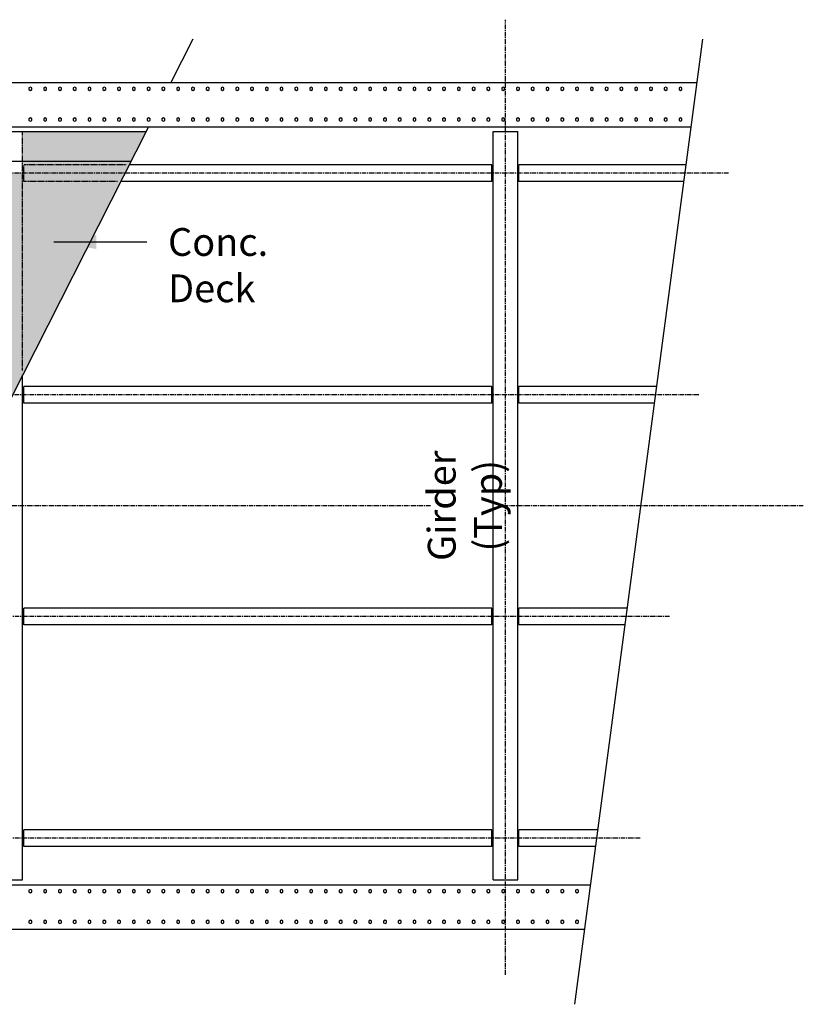
# Model space of a CAD drawing. Units: inches. Extents: x -1622 to 8543, y 1867 to 8705.
# Drawn here: x 1667 to 1985, y 2373 to 2772 of the extents above; entities that cross this region are included whole.
import ezdxf

# ---------------------------------------------------------------- set-up
doc = ezdxf.new("R2010")
doc.units = ezdxf.units.IN
doc.header["$LTSCALE"] = 1.5
doc.header["$MEASUREMENT"] = 0
doc.linetypes.add('CENTER', pattern=[2, 1.25, -0.25, 0.25, -0.25])
doc.linetypes.add('HIDDEN', pattern=[0.375, 0.25, -0.125])
for name, color, linetype in [('dims', 1, 'Continuous'), ('Drawing', 4, 'Continuous'), ('Text', 2, 'Continuous')]:
    doc.layers.add(name, color=color, linetype=linetype)
doc.styles.get("Standard").update_dxf_attribs({"font": 'romans.shx', "width": 0.8})
doc.dimstyles.get("Standard").update_dxf_attribs({"dimtxt": 0.18, "dimasz": 0.18, "dimexe": 0.18, "dimexo": 0.0625, "dimgap": 0.09, "dimtad": 1, "dimdec": 3, "dimzin": 3, "dimdsep": 46, "dimlunit": 4, "dimtxsty": 'Standard', "dimcen": 0.09, "dimadec": 0, "dimazin": 0, "dimtfac": 1, "dimtdec": 3, "dimtofl": 0, "dimtmove": 0, "dimatfit": 3, "dimfxl": 0, "dimtolj": 1, "dimtzin": 0, "dimarcsym": 0})

msp = doc.modelspace()

# ---------------------------------------------------------------- hatches: boundary and pattern name
at = {"layer": 'Drawing'}
h = msp.add_hatch(dxfattribs=at)
h.set_pattern_fill('AR-CONC', color=1, style=0)
h.set_pattern_definition([(50, (0, -32.574), (7.172602, -0.627521), [0.75, -8.25]), (355, (0, -32.574), (-1.387513, 7.521921), [0.6, -6.6]), (100.4514, (0.598, -32.6265), (5.785094, 6.894395), [0.637402, -7.011421]), (46.1842, (0, -30.574), (10.67241, -1.65519), [1.125, -12.375]), (96.6356, (0.889, -30.712), (9.346627, 9.74118), [0.956103, -10.51713]), (351.1842, (0, -30.574), (9.34662, 9.741186), [0.9, -9.9]), (21, (1, -31.074), (5.96907, -4.026189), [0.75, -8.25]), (326, (1, -31.074), (2.433153, 7.2515), [0.6, -6.6]), (71.4514, (1.4974, -31.41), (8.402226, 3.225305), [0.637402, -7.011421]), (37.5, (0, -32.5742), (0.1215986, 3.3289385), [0, -6.52, 0, -6.7, 0, -6.625]), (7.5, (0, -32.5742), (2.6306954, 3.944117), [0, -3.82, 0, -6.37, 0, -2.525]), (327.5, (-2.23, -32.5742), (5.3382244, -0.2255487), [0, -2.5, 0, -7.8, 0, -10.35]), (317.5, (-3.23, -32.574), (5.831862, 1.00105), [0, -3.25, 0, -5.18, 0, -7.35])])
h.paths.add_polyline_path([(1618.25, 2530.14), (1467, 2530.14), (1467, 2440.14), (1572.62, 2440.14)])
h.paths.add_polyline_path([(1457, 2530.14), (1447.68, 2530.14), (1402.05, 2440.14), (1457, 2440.14)])
h.paths.add_polyline_path([(1457, 2435.27), (1399.58, 2435.27), (1393.5, 2423.27), (1457, 2423.27)])
h.paths.add_polyline_path([(1570.15, 2435.27), (1467, 2435.27), (1467, 2423.27), (1564.07, 2423.27)])
h.paths.add_polyline_path([(1572.62, 2440.14), (1467, 2440.14), (1467, 2435.27), (1570.15, 2435.27)])
h.paths.add_polyline_path([(1402.05, 2440.14), (1399.58, 2435.27), (1457, 2435.27), (1457, 2440.14)])
h.paths.add_polyline_path([(1663, 2618.43), (1663, 2620.14), (1493.3, 2620.14), (1462, 2558.4), (1462, 2530.14), (1618.25, 2530.14)])
h.paths.add_polyline_path([(1462, 2558.4), (1447.68, 2530.14), (1462, 2530.14)])
h.paths.add_polyline_path([(1658, 2710.14), (1538.92, 2710.14), (1493.3, 2620.14), (1658, 2620.14)])
h.paths.add_polyline_path([(1709.49, 2710.14), (1663, 2710.14), (1663, 2620.14), (1663.87, 2620.14)])
h.paths.add_polyline_path([(1711.96, 2715.02), (1668, 2715.02), (1668, 2710.14), (1709.49, 2710.14)])
h.paths.add_polyline_path([(1658, 2715.02), (1541.39, 2715.02), (1538.92, 2710.14), (1658, 2710.14)])
h.paths.add_polyline_path([(1658, 2727.02), (1547.47, 2727.02), (1541.39, 2715.02), (1658, 2715.02)])
h.paths.add_polyline_path([(1718.04, 2727.02), (1668, 2727.02), (1668, 2715.02), (1711.96, 2715.02)])

# ---------------------------------------------------------------- linework, layer by layer
at = {"layer": 'dims', "linetype": 'CENTER'}
for p, q in [((1864, 2384.71), (1864, 2772.48)), ((1954.54, 2710.14), (1209.93, 2710.14)), ((1942.6, 2620.14), (1209.93, 2620.14)), ((1833.66, 2575.14), (1258.93, 2575.14)), ((1984.98, 2575.14), (1861.14, 2575.14)), ((1930.65, 2530.14), (1209.93, 2530.14)), ((1918.71, 2440.14), (1209.93, 2440.14))]:
    msp.add_line(p, q, dxfattribs=at)
at = {"layer": 'Drawing', "color": 2}
for p, q in [((1737.09, 2764.59), (1728.18, 2747.02)), ((1944.06, 2764.59), (1892.06, 2372.72)), ((1719.06, 2729.02), (1563.06, 2421.27))]:
    msp.add_line(p, q, dxfattribs=at)
at = {"layer": 'Drawing'}
for p, q in [((1285.55, 2747.02), (1941.73, 2747.02)), ((1285.55, 2729.02), (1939.34, 2729.02)), ((1547.47, 2727.02), (1718.04, 2727.02)), ((1658, 2727.02), (1668, 2727.02)), ((1859, 2423.27), (1859, 2727.02)), ((1859, 2727.02), (1869, 2727.02)), ((1869, 2423.27), (1869, 2727.02)), ((1541.39, 2715.02), (1711.96, 2715.02)), ((1858.5, 2713.53), (1711.2, 2713.53)), ((1858.5, 2706.76), (1858.5, 2713.53)), ((1869.5, 2706.76), (1869.5, 2713.53)), ((1937.28, 2713.53), (1869.5, 2713.53)), ((1858.5, 2706.76), (1707.77, 2706.76)), ((1936.38, 2706.76), (1869.5, 2706.76)), ((1668, 2423.27), (1668, 2628.29)), ((1668.5, 2616.76), (1668.5, 2623.53)), ((1858.5, 2623.53), (1668.5, 2623.53)), ((1858.5, 2616.76), (1858.5, 2623.53)), ((1869.5, 2616.76), (1869.5, 2623.53)), ((1925.34, 2623.53), (1869.5, 2623.53)), ((1858.5, 2616.76), (1668.5, 2616.76)), ((1924.44, 2616.76), (1869.5, 2616.76)), ((1668.5, 2526.76), (1668.5, 2533.53)), ((1858.5, 2533.53), (1668.5, 2533.53)), ((1858.5, 2526.76), (1858.5, 2533.53)), ((1869.5, 2526.76), (1869.5, 2533.53)), ((1913.4, 2533.53), (1869.5, 2533.53)), ((1858.5, 2526.76), (1668.5, 2526.76)), ((1912.5, 2526.76), (1869.5, 2526.76)), ((1668.5, 2436.76), (1668.5, 2443.53)), ((1858.5, 2443.53), (1668.5, 2443.53)), ((1858.5, 2436.76), (1858.5, 2443.53)), ((1869.5, 2436.76), (1869.5, 2443.53)), ((1901.45, 2443.53), (1869.5, 2443.53)), ((1858.5, 2436.76), (1668.5, 2436.76)), ((1900.55, 2436.76), (1869.5, 2436.76)), ((1658, 2423.27), (1668, 2423.27)), ((1859, 2423.27), (1869, 2423.27)), ((1285.55, 2421.27), (1898.5, 2421.27)), ((1285.55, 2403.27), (1896.11, 2403.27))]:
    msp.add_line(p, q, dxfattribs=at)
at = {"layer": 'Drawing', "color": 2, "linetype": 'HIDDEN'}
for p, q in [((1668, 2630.09), (1668, 2727.02)), ((1668.5, 2706.76), (1668.5, 2713.53)), ((1710.09, 2713.53), (1668.5, 2713.53)), ((1706.57, 2706.76), (1668.5, 2706.76))]:
    msp.add_line(p, q, dxfattribs=at)
at = {"layer": 'Drawing'}
for points in [[(1671.13, 2745.13), (1670.54, 2744.8), (1670.54, 2744.12), (1671.13, 2743.78), (1671.71, 2744.12), (1671.71, 2744.8)], [(1677.13, 2745.13), (1676.54, 2744.8), (1676.54, 2744.12), (1677.13, 2743.78), (1677.71, 2744.12), (1677.71, 2744.8)], [(1683.13, 2745.13), (1682.54, 2744.8), (1682.54, 2744.12), (1683.13, 2743.78), (1683.71, 2744.12), (1683.71, 2744.8)], [(1689.13, 2745.13), (1688.54, 2744.8), (1688.54, 2744.12), (1689.13, 2743.78), (1689.71, 2744.12), (1689.71, 2744.8)], [(1695.13, 2745.13), (1694.54, 2744.8), (1694.54, 2744.12), (1695.13, 2743.78), (1695.71, 2744.12), (1695.71, 2744.8)], [(1701.13, 2745.13), (1700.54, 2744.8), (1700.54, 2744.12), (1701.13, 2743.78), (1701.71, 2744.12), (1701.71, 2744.8)], [(1707.13, 2745.13), (1706.54, 2744.8), (1706.54, 2744.12), (1707.13, 2743.78), (1707.71, 2744.12), (1707.71, 2744.8)], [(1713.13, 2745.13), (1712.54, 2744.8), (1712.54, 2744.12), (1713.13, 2743.78), (1713.71, 2744.12), (1713.71, 2744.8)], [(1719.13, 2745.13), (1718.54, 2744.8), (1718.54, 2744.12), (1719.13, 2743.78), (1719.71, 2744.12), (1719.71, 2744.8)], [(1725.13, 2745.13), (1724.54, 2744.8), (1724.54, 2744.12), (1725.13, 2743.78), (1725.71, 2744.12), (1725.71, 2744.8)], [(1731.13, 2745.13), (1730.54, 2744.8), (1730.54, 2744.12), (1731.13, 2743.78), (1731.71, 2744.12), (1731.71, 2744.8)], [(1737.13, 2745.13), (1736.54, 2744.8), (1736.54, 2744.12), (1737.13, 2743.78), (1737.71, 2744.12), (1737.71, 2744.8)], [(1743.13, 2745.13), (1742.54, 2744.8), (1742.54, 2744.12), (1743.13, 2743.78), (1743.71, 2744.12), (1743.71, 2744.8)], [(1749.13, 2745.13), (1748.54, 2744.8), (1748.54, 2744.12), (1749.13, 2743.78), (1749.71, 2744.12), (1749.71, 2744.8)], [(1755.13, 2745.13), (1754.54, 2744.8), (1754.54, 2744.12), (1755.13, 2743.78), (1755.71, 2744.12), (1755.71, 2744.8)], [(1761.13, 2745.13), (1760.54, 2744.8), (1760.54, 2744.12), (1761.13, 2743.78), (1761.71, 2744.12), (1761.71, 2744.8)], [(1767.13, 2745.13), (1766.54, 2744.8), (1766.54, 2744.12), (1767.13, 2743.78), (1767.71, 2744.12), (1767.71, 2744.8)], [(1773.13, 2745.13), (1772.54, 2744.8), (1772.54, 2744.12), (1773.13, 2743.78), (1773.71, 2744.12), (1773.71, 2744.8)], [(1779.13, 2745.13), (1778.54, 2744.8), (1778.54, 2744.12), (1779.13, 2743.78), (1779.71, 2744.12), (1779.71, 2744.8)], [(1785.13, 2745.13), (1784.54, 2744.8), (1784.54, 2744.12), (1785.13, 2743.78), (1785.71, 2744.12), (1785.71, 2744.8)], [(1791.13, 2745.13), (1790.54, 2744.8), (1790.54, 2744.12), (1791.13, 2743.78), (1791.71, 2744.12), (1791.71, 2744.8)], [(1797.13, 2745.13), (1796.54, 2744.8), (1796.54, 2744.12), (1797.13, 2743.78), (1797.71, 2744.12), (1797.71, 2744.8)], [(1803.13, 2745.13), (1802.54, 2744.8), (1802.54, 2744.12), (1803.13, 2743.78), (1803.71, 2744.12), (1803.71, 2744.8)], [(1809.13, 2745.13), (1808.54, 2744.8), (1808.54, 2744.12), (1809.13, 2743.78), (1809.71, 2744.12), (1809.71, 2744.8)], [(1815.13, 2745.13), (1814.54, 2744.8), (1814.54, 2744.12), (1815.13, 2743.78), (1815.71, 2744.12), (1815.71, 2744.8)], [(1821.13, 2745.13), (1820.54, 2744.8), (1820.54, 2744.12), (1821.13, 2743.78), (1821.71, 2744.12), (1821.71, 2744.8)], [(1827.13, 2745.13), (1826.54, 2744.8), (1826.54, 2744.12), (1827.13, 2743.78), (1827.71, 2744.12), (1827.71, 2744.8)], [(1833.13, 2745.13), (1832.54, 2744.8), (1832.54, 2744.12), (1833.13, 2743.78), (1833.71, 2744.12), (1833.71, 2744.8)], [(1839.13, 2745.13), (1838.54, 2744.8), (1838.54, 2744.12), (1839.13, 2743.78), (1839.71, 2744.12), (1839.71, 2744.8)], [(1845.13, 2745.13), (1844.54, 2744.8), (1844.54, 2744.12), (1845.13, 2743.78), (1845.71, 2744.12), (1845.71, 2744.8)], [(1851.13, 2745.13), (1850.54, 2744.8), (1850.54, 2744.12), (1851.13, 2743.78), (1851.71, 2744.12), (1851.71, 2744.8)], [(1857.13, 2745.13), (1856.54, 2744.8), (1856.54, 2744.12), (1857.13, 2743.78), (1857.71, 2744.12), (1857.71, 2744.8)], [(1863.13, 2745.13), (1862.54, 2744.8), (1862.54, 2744.12), (1863.13, 2743.78), (1863.71, 2744.12), (1863.71, 2744.8)], [(1869.13, 2745.13), (1868.54, 2744.8), (1868.54, 2744.12), (1869.13, 2743.78), (1869.71, 2744.12), (1869.71, 2744.8)], [(1875.13, 2745.13), (1874.54, 2744.8), (1874.54, 2744.12), (1875.13, 2743.78), (1875.71, 2744.12), (1875.71, 2744.8)], [(1881.13, 2745.13), (1880.54, 2744.8), (1880.54, 2744.12), (1881.13, 2743.78), (1881.71, 2744.12), (1881.71, 2744.8)], [(1887.13, 2745.13), (1886.54, 2744.8), (1886.54, 2744.12), (1887.13, 2743.78), (1887.71, 2744.12), (1887.71, 2744.8)], [(1893.13, 2745.13), (1892.54, 2744.8), (1892.54, 2744.12), (1893.13, 2743.78), (1893.71, 2744.12), (1893.71, 2744.8)], [(1899.13, 2745.13), (1898.54, 2744.8), (1898.54, 2744.12), (1899.13, 2743.78), (1899.71, 2744.12), (1899.71, 2744.8)], [(1905.13, 2745.13), (1904.54, 2744.8), (1904.54, 2744.12), (1905.13, 2743.78), (1905.71, 2744.12), (1905.71, 2744.8)], [(1911.13, 2745.13), (1910.54, 2744.8), (1910.54, 2744.12), (1911.13, 2743.78), (1911.71, 2744.12), (1911.71, 2744.8)], [(1917.13, 2745.13), (1916.54, 2744.8), (1916.54, 2744.12), (1917.13, 2743.78), (1917.71, 2744.12), (1917.71, 2744.8)], [(1923.13, 2745.13), (1922.54, 2744.8), (1922.54, 2744.12), (1923.13, 2743.78), (1923.71, 2744.12), (1923.71, 2744.8)], [(1929.13, 2745.13), (1928.54, 2744.8), (1928.54, 2744.12), (1929.13, 2743.78), (1929.71, 2744.12), (1929.71, 2744.8)], [(1935.13, 2745.13), (1934.54, 2744.8), (1934.54, 2744.12), (1935.13, 2743.78), (1935.71, 2744.12), (1935.71, 2744.8)], [(1671.13, 2732.58), (1670.54, 2732.25), (1670.54, 2731.57), (1671.13, 2731.24), (1671.71, 2731.57), (1671.71, 2732.25)], [(1677.13, 2732.58), (1676.54, 2732.25), (1676.54, 2731.57), (1677.13, 2731.24), (1677.71, 2731.57), (1677.71, 2732.25)], [(1683.13, 2732.58), (1682.54, 2732.25), (1682.54, 2731.57), (1683.13, 2731.24), (1683.71, 2731.57), (1683.71, 2732.25)], [(1689.13, 2732.58), (1688.54, 2732.25), (1688.54, 2731.57), (1689.13, 2731.24), (1689.71, 2731.57), (1689.71, 2732.25)], [(1695.13, 2732.58), (1694.54, 2732.25), (1694.54, 2731.57), (1695.13, 2731.24), (1695.71, 2731.57), (1695.71, 2732.25)], [(1701.13, 2732.58), (1700.54, 2732.25), (1700.54, 2731.57), (1701.13, 2731.24), (1701.71, 2731.57), (1701.71, 2732.25)], [(1707.13, 2732.58), (1706.54, 2732.25), (1706.54, 2731.57), (1707.13, 2731.24), (1707.71, 2731.57), (1707.71, 2732.25)], [(1713.13, 2732.58), (1712.54, 2732.25), (1712.54, 2731.57), (1713.13, 2731.24), (1713.71, 2731.57), (1713.71, 2732.25)], [(1719.13, 2732.58), (1718.54, 2732.25), (1718.54, 2731.57), (1719.13, 2731.24), (1719.71, 2731.57), (1719.71, 2732.25)], [(1725.13, 2732.58), (1724.54, 2732.25), (1724.54, 2731.57), (1725.13, 2731.24), (1725.71, 2731.57), (1725.71, 2732.25)], [(1731.13, 2732.58), (1730.54, 2732.25), (1730.54, 2731.57), (1731.13, 2731.24), (1731.71, 2731.57), (1731.71, 2732.25)], [(1737.13, 2732.58), (1736.54, 2732.25), (1736.54, 2731.57), (1737.13, 2731.24), (1737.71, 2731.57), (1737.71, 2732.25)], [(1743.13, 2732.58), (1742.54, 2732.25), (1742.54, 2731.57), (1743.13, 2731.24), (1743.71, 2731.57), (1743.71, 2732.25)], [(1749.13, 2732.58), (1748.54, 2732.25), (1748.54, 2731.57), (1749.13, 2731.24), (1749.71, 2731.57), (1749.71, 2732.25)], [(1755.13, 2732.58), (1754.54, 2732.25), (1754.54, 2731.57), (1755.13, 2731.24), (1755.71, 2731.57), (1755.71, 2732.25)], [(1761.13, 2732.58), (1760.54, 2732.25), (1760.54, 2731.57), (1761.13, 2731.24), (1761.71, 2731.57), (1761.71, 2732.25)], [(1767.13, 2732.58), (1766.54, 2732.25), (1766.54, 2731.57), (1767.13, 2731.24), (1767.71, 2731.57), (1767.71, 2732.25)], [(1773.13, 2732.58), (1772.54, 2732.25), (1772.54, 2731.57), (1773.13, 2731.24), (1773.71, 2731.57), (1773.71, 2732.25)], [(1779.13, 2732.58), (1778.54, 2732.25), (1778.54, 2731.57), (1779.13, 2731.24), (1779.71, 2731.57), (1779.71, 2732.25)], [(1785.13, 2732.58), (1784.54, 2732.25), (1784.54, 2731.57), (1785.13, 2731.24), (1785.71, 2731.57), (1785.71, 2732.25)], [(1791.13, 2732.58), (1790.54, 2732.25), (1790.54, 2731.57), (1791.13, 2731.24), (1791.71, 2731.57), (1791.71, 2732.25)], [(1797.13, 2732.58), (1796.54, 2732.25), (1796.54, 2731.57), (1797.13, 2731.24), (1797.71, 2731.57), (1797.71, 2732.25)], [(1803.13, 2732.58), (1802.54, 2732.25), (1802.54, 2731.57), (1803.13, 2731.24), (1803.71, 2731.57), (1803.71, 2732.25)], [(1809.13, 2732.58), (1808.54, 2732.25), (1808.54, 2731.57), (1809.13, 2731.24), (1809.71, 2731.57), (1809.71, 2732.25)], [(1815.13, 2732.58), (1814.54, 2732.25), (1814.54, 2731.57), (1815.13, 2731.24), (1815.71, 2731.57), (1815.71, 2732.25)], [(1821.13, 2732.58), (1820.54, 2732.25), (1820.54, 2731.57), (1821.13, 2731.24), (1821.71, 2731.57), (1821.71, 2732.25)], [(1827.13, 2732.58), (1826.54, 2732.25), (1826.54, 2731.57), (1827.13, 2731.24), (1827.71, 2731.57), (1827.71, 2732.25)], [(1833.13, 2732.58), (1832.54, 2732.25), (1832.54, 2731.57), (1833.13, 2731.24), (1833.71, 2731.57), (1833.71, 2732.25)], [(1839.13, 2732.58), (1838.54, 2732.25), (1838.54, 2731.57), (1839.13, 2731.24), (1839.71, 2731.57), (1839.71, 2732.25)], [(1845.13, 2732.58), (1844.54, 2732.25), (1844.54, 2731.57), (1845.13, 2731.24), (1845.71, 2731.57), (1845.71, 2732.25)], [(1851.13, 2732.58), (1850.54, 2732.25), (1850.54, 2731.57), (1851.13, 2731.24), (1851.71, 2731.57), (1851.71, 2732.25)], [(1857.13, 2732.58), (1856.54, 2732.25), (1856.54, 2731.57), (1857.13, 2731.24), (1857.71, 2731.57), (1857.71, 2732.25)], [(1863.13, 2732.58), (1862.54, 2732.25), (1862.54, 2731.57), (1863.13, 2731.24), (1863.71, 2731.57), (1863.71, 2732.25)], [(1869.13, 2732.58), (1868.54, 2732.25), (1868.54, 2731.57), (1869.13, 2731.24), (1869.71, 2731.57), (1869.71, 2732.25)], [(1875.13, 2732.58), (1874.54, 2732.25), (1874.54, 2731.57), (1875.13, 2731.24), (1875.71, 2731.57), (1875.71, 2732.25)], [(1881.13, 2732.58), (1880.54, 2732.25), (1880.54, 2731.57), (1881.13, 2731.24), (1881.71, 2731.57), (1881.71, 2732.25)], [(1887.13, 2732.58), (1886.54, 2732.25), (1886.54, 2731.57), (1887.13, 2731.24), (1887.71, 2731.57), (1887.71, 2732.25)], [(1893.13, 2732.58), (1892.54, 2732.25), (1892.54, 2731.57), (1893.13, 2731.24), (1893.71, 2731.57), (1893.71, 2732.25)], [(1899.13, 2732.58), (1898.54, 2732.25), (1898.54, 2731.57), (1899.13, 2731.24), (1899.71, 2731.57), (1899.71, 2732.25)], [(1905.13, 2732.58), (1904.54, 2732.25), (1904.54, 2731.57), (1905.13, 2731.24), (1905.71, 2731.57), (1905.71, 2732.25)], [(1911.13, 2732.58), (1910.54, 2732.25), (1910.54, 2731.57), (1911.13, 2731.24), (1911.71, 2731.57), (1911.71, 2732.25)], [(1917.13, 2732.58), (1916.54, 2732.25), (1916.54, 2731.57), (1917.13, 2731.24), (1917.71, 2731.57), (1917.71, 2732.25)], [(1923.13, 2732.58), (1922.54, 2732.25), (1922.54, 2731.57), (1923.13, 2731.24), (1923.71, 2731.57), (1923.71, 2732.25)], [(1929.13, 2732.58), (1928.54, 2732.25), (1928.54, 2731.57), (1929.13, 2731.24), (1929.71, 2731.57), (1929.71, 2732.25)], [(1935.13, 2732.58), (1934.54, 2732.25), (1934.54, 2731.57), (1935.13, 2731.24), (1935.71, 2731.57), (1935.71, 2732.25)], [(1671.13, 2419.38), (1670.54, 2419.05), (1670.54, 2418.37), (1671.13, 2418.03), (1671.71, 2418.37), (1671.71, 2419.05)], [(1677.13, 2419.38), (1676.54, 2419.05), (1676.54, 2418.37), (1677.13, 2418.03), (1677.71, 2418.37), (1677.71, 2419.05)], [(1683.13, 2419.38), (1682.54, 2419.05), (1682.54, 2418.37), (1683.13, 2418.03), (1683.71, 2418.37), (1683.71, 2419.05)], [(1689.13, 2419.38), (1688.54, 2419.05), (1688.54, 2418.37), (1689.13, 2418.03), (1689.71, 2418.37), (1689.71, 2419.05)], [(1695.13, 2419.38), (1694.54, 2419.05), (1694.54, 2418.37), (1695.13, 2418.03), (1695.71, 2418.37), (1695.71, 2419.05)], [(1701.13, 2419.38), (1700.54, 2419.05), (1700.54, 2418.37), (1701.13, 2418.03), (1701.71, 2418.37), (1701.71, 2419.05)], [(1707.13, 2419.38), (1706.54, 2419.05), (1706.54, 2418.37), (1707.13, 2418.03), (1707.71, 2418.37), (1707.71, 2419.05)], [(1713.13, 2419.38), (1712.54, 2419.05), (1712.54, 2418.37), (1713.13, 2418.03), (1713.71, 2418.37), (1713.71, 2419.05)], [(1719.13, 2419.38), (1718.54, 2419.05), (1718.54, 2418.37), (1719.13, 2418.03), (1719.71, 2418.37), (1719.71, 2419.05)], [(1725.13, 2419.38), (1724.54, 2419.05), (1724.54, 2418.37), (1725.13, 2418.03), (1725.71, 2418.37), (1725.71, 2419.05)], [(1731.13, 2419.38), (1730.54, 2419.05), (1730.54, 2418.37), (1731.13, 2418.03), (1731.71, 2418.37), (1731.71, 2419.05)], [(1737.13, 2419.38), (1736.54, 2419.05), (1736.54, 2418.37), (1737.13, 2418.03), (1737.71, 2418.37), (1737.71, 2419.05)], [(1743.13, 2419.38), (1742.54, 2419.05), (1742.54, 2418.37), (1743.13, 2418.03), (1743.71, 2418.37), (1743.71, 2419.05)], [(1749.13, 2419.38), (1748.54, 2419.05), (1748.54, 2418.37), (1749.13, 2418.03), (1749.71, 2418.37), (1749.71, 2419.05)], [(1755.13, 2419.38), (1754.54, 2419.05), (1754.54, 2418.37), (1755.13, 2418.03), (1755.71, 2418.37), (1755.71, 2419.05)], [(1761.13, 2419.38), (1760.54, 2419.05), (1760.54, 2418.37), (1761.13, 2418.03), (1761.71, 2418.37), (1761.71, 2419.05)], [(1767.13, 2419.38), (1766.54, 2419.05), (1766.54, 2418.37), (1767.13, 2418.03), (1767.71, 2418.37), (1767.71, 2419.05)], [(1773.13, 2419.38), (1772.54, 2419.05), (1772.54, 2418.37), (1773.13, 2418.03), (1773.71, 2418.37), (1773.71, 2419.05)], [(1779.13, 2419.38), (1778.54, 2419.05), (1778.54, 2418.37), (1779.13, 2418.03), (1779.71, 2418.37), (1779.71, 2419.05)], [(1785.13, 2419.38), (1784.54, 2419.05), (1784.54, 2418.37), (1785.13, 2418.03), (1785.71, 2418.37), (1785.71, 2419.05)], [(1791.13, 2419.38), (1790.54, 2419.05), (1790.54, 2418.37), (1791.13, 2418.03), (1791.71, 2418.37), (1791.71, 2419.05)], [(1797.13, 2419.38), (1796.54, 2419.05), (1796.54, 2418.37), (1797.13, 2418.03), (1797.71, 2418.37), (1797.71, 2419.05)], [(1803.13, 2419.38), (1802.54, 2419.05), (1802.54, 2418.37), (1803.13, 2418.03), (1803.71, 2418.37), (1803.71, 2419.05)], [(1809.13, 2419.38), (1808.54, 2419.05), (1808.54, 2418.37), (1809.13, 2418.03), (1809.71, 2418.37), (1809.71, 2419.05)], [(1815.13, 2419.38), (1814.54, 2419.05), (1814.54, 2418.37), (1815.13, 2418.03), (1815.71, 2418.37), (1815.71, 2419.05)], [(1821.13, 2419.38), (1820.54, 2419.05), (1820.54, 2418.37), (1821.13, 2418.03), (1821.71, 2418.37), (1821.71, 2419.05)], [(1827.13, 2419.38), (1826.54, 2419.05), (1826.54, 2418.37), (1827.13, 2418.03), (1827.71, 2418.37), (1827.71, 2419.05)], [(1833.13, 2419.38), (1832.54, 2419.05), (1832.54, 2418.37), (1833.13, 2418.03), (1833.71, 2418.37), (1833.71, 2419.05)], [(1839.13, 2419.38), (1838.54, 2419.05), (1838.54, 2418.37), (1839.13, 2418.03), (1839.71, 2418.37), (1839.71, 2419.05)], [(1845.13, 2419.38), (1844.54, 2419.05), (1844.54, 2418.37), (1845.13, 2418.03), (1845.71, 2418.37), (1845.71, 2419.05)], [(1851.13, 2419.38), (1850.54, 2419.05), (1850.54, 2418.37), (1851.13, 2418.03), (1851.71, 2418.37), (1851.71, 2419.05)], [(1857.13, 2419.38), (1856.54, 2419.05), (1856.54, 2418.37), (1857.13, 2418.03), (1857.71, 2418.37), (1857.71, 2419.05)], [(1863.13, 2419.38), (1862.54, 2419.05), (1862.54, 2418.37), (1863.13, 2418.03), (1863.71, 2418.37), (1863.71, 2419.05)], [(1869.13, 2419.38), (1868.54, 2419.05), (1868.54, 2418.37), (1869.13, 2418.03), (1869.71, 2418.37), (1869.71, 2419.05)], [(1875.13, 2419.38), (1874.54, 2419.05), (1874.54, 2418.37), (1875.13, 2418.03), (1875.71, 2418.37), (1875.71, 2419.05)], [(1881.13, 2419.38), (1880.54, 2419.05), (1880.54, 2418.37), (1881.13, 2418.03), (1881.71, 2418.37), (1881.71, 2419.05)], [(1887.13, 2419.38), (1886.54, 2419.05), (1886.54, 2418.37), (1887.13, 2418.03), (1887.71, 2418.37), (1887.71, 2419.05)], [(1893.13, 2419.38), (1892.54, 2419.05), (1892.54, 2418.37), (1893.13, 2418.03), (1893.71, 2418.37), (1893.71, 2419.05)], [(1671.13, 2406.83), (1670.54, 2406.5), (1670.54, 2405.82), (1671.13, 2405.49), (1671.71, 2405.82), (1671.71, 2406.5)], [(1677.13, 2406.83), (1676.54, 2406.5), (1676.54, 2405.82), (1677.13, 2405.49), (1677.71, 2405.82), (1677.71, 2406.5)], [(1683.13, 2406.83), (1682.54, 2406.5), (1682.54, 2405.82), (1683.13, 2405.49), (1683.71, 2405.82), (1683.71, 2406.5)], [(1689.13, 2406.83), (1688.54, 2406.5), (1688.54, 2405.82), (1689.13, 2405.49), (1689.71, 2405.82), (1689.71, 2406.5)], [(1695.13, 2406.83), (1694.54, 2406.5), (1694.54, 2405.82), (1695.13, 2405.49), (1695.71, 2405.82), (1695.71, 2406.5)], [(1701.13, 2406.83), (1700.54, 2406.5), (1700.54, 2405.82), (1701.13, 2405.49), (1701.71, 2405.82), (1701.71, 2406.5)], [(1707.13, 2406.83), (1706.54, 2406.5), (1706.54, 2405.82), (1707.13, 2405.49), (1707.71, 2405.82), (1707.71, 2406.5)], [(1713.13, 2406.83), (1712.54, 2406.5), (1712.54, 2405.82), (1713.13, 2405.49), (1713.71, 2405.82), (1713.71, 2406.5)], [(1719.13, 2406.83), (1718.54, 2406.5), (1718.54, 2405.82), (1719.13, 2405.49), (1719.71, 2405.82), (1719.71, 2406.5)], [(1725.13, 2406.83), (1724.54, 2406.5), (1724.54, 2405.82), (1725.13, 2405.49), (1725.71, 2405.82), (1725.71, 2406.5)], [(1731.13, 2406.83), (1730.54, 2406.5), (1730.54, 2405.82), (1731.13, 2405.49), (1731.71, 2405.82), (1731.71, 2406.5)], [(1737.13, 2406.83), (1736.54, 2406.5), (1736.54, 2405.82), (1737.13, 2405.49), (1737.71, 2405.82), (1737.71, 2406.5)], [(1743.13, 2406.83), (1742.54, 2406.5), (1742.54, 2405.82), (1743.13, 2405.49), (1743.71, 2405.82), (1743.71, 2406.5)], [(1749.13, 2406.83), (1748.54, 2406.5), (1748.54, 2405.82), (1749.13, 2405.49), (1749.71, 2405.82), (1749.71, 2406.5)], [(1755.13, 2406.83), (1754.54, 2406.5), (1754.54, 2405.82), (1755.13, 2405.49), (1755.71, 2405.82), (1755.71, 2406.5)], [(1761.13, 2406.83), (1760.54, 2406.5), (1760.54, 2405.82), (1761.13, 2405.49), (1761.71, 2405.82), (1761.71, 2406.5)], [(1767.13, 2406.83), (1766.54, 2406.5), (1766.54, 2405.82), (1767.13, 2405.49), (1767.71, 2405.82), (1767.71, 2406.5)], [(1773.13, 2406.83), (1772.54, 2406.5), (1772.54, 2405.82), (1773.13, 2405.49), (1773.71, 2405.82), (1773.71, 2406.5)], [(1779.13, 2406.83), (1778.54, 2406.5), (1778.54, 2405.82), (1779.13, 2405.49), (1779.71, 2405.82), (1779.71, 2406.5)], [(1785.13, 2406.83), (1784.54, 2406.5), (1784.54, 2405.82), (1785.13, 2405.49), (1785.71, 2405.82), (1785.71, 2406.5)], [(1791.13, 2406.83), (1790.54, 2406.5), (1790.54, 2405.82), (1791.13, 2405.49), (1791.71, 2405.82), (1791.71, 2406.5)], [(1797.13, 2406.83), (1796.54, 2406.5), (1796.54, 2405.82), (1797.13, 2405.49), (1797.71, 2405.82), (1797.71, 2406.5)], [(1803.13, 2406.83), (1802.54, 2406.5), (1802.54, 2405.82), (1803.13, 2405.49), (1803.71, 2405.82), (1803.71, 2406.5)], [(1809.13, 2406.83), (1808.54, 2406.5), (1808.54, 2405.82), (1809.13, 2405.49), (1809.71, 2405.82), (1809.71, 2406.5)], [(1815.13, 2406.83), (1814.54, 2406.5), (1814.54, 2405.82), (1815.13, 2405.49), (1815.71, 2405.82), (1815.71, 2406.5)], [(1821.13, 2406.83), (1820.54, 2406.5), (1820.54, 2405.82), (1821.13, 2405.49), (1821.71, 2405.82), (1821.71, 2406.5)], [(1827.13, 2406.83), (1826.54, 2406.5), (1826.54, 2405.82), (1827.13, 2405.49), (1827.71, 2405.82), (1827.71, 2406.5)], [(1833.13, 2406.83), (1832.54, 2406.5), (1832.54, 2405.82), (1833.13, 2405.49), (1833.71, 2405.82), (1833.71, 2406.5)], [(1839.13, 2406.83), (1838.54, 2406.5), (1838.54, 2405.82), (1839.13, 2405.49), (1839.71, 2405.82), (1839.71, 2406.5)], [(1845.13, 2406.83), (1844.54, 2406.5), (1844.54, 2405.82), (1845.13, 2405.49), (1845.71, 2405.82), (1845.71, 2406.5)], [(1851.13, 2406.83), (1850.54, 2406.5), (1850.54, 2405.82), (1851.13, 2405.49), (1851.71, 2405.82), (1851.71, 2406.5)], [(1857.13, 2406.83), (1856.54, 2406.5), (1856.54, 2405.82), (1857.13, 2405.49), (1857.71, 2405.82), (1857.71, 2406.5)], [(1863.13, 2406.83), (1862.54, 2406.5), (1862.54, 2405.82), (1863.13, 2405.49), (1863.71, 2405.82), (1863.71, 2406.5)], [(1869.13, 2406.83), (1868.54, 2406.5), (1868.54, 2405.82), (1869.13, 2405.49), (1869.71, 2405.82), (1869.71, 2406.5)], [(1875.13, 2406.83), (1874.54, 2406.5), (1874.54, 2405.82), (1875.13, 2405.49), (1875.71, 2405.82), (1875.71, 2406.5)], [(1881.13, 2406.83), (1880.54, 2406.5), (1880.54, 2405.82), (1881.13, 2405.49), (1881.71, 2405.82), (1881.71, 2406.5)], [(1887.13, 2406.83), (1886.54, 2406.5), (1886.54, 2405.82), (1887.13, 2405.49), (1887.71, 2405.82), (1887.71, 2406.5)], [(1893.13, 2406.83), (1892.54, 2406.5), (1892.54, 2405.82), (1893.13, 2405.49), (1893.71, 2405.82), (1893.71, 2406.5)]]:
    msp.add_lwpolyline(points, close=True, dxfattribs=at)

# ---------------------------------------------------------------- texts
at = {"layer": 'dims', "insert": (1847.55, 2575.14), "char_height": 11.28, "attachment_point": 5, "rotation": 90}
msp.add_mtext('\\A1;Girder (Typ)', dxfattribs=at)
at = {"layer": 'Text', "insert": (1727.04, 2687.87), "char_height": 11.28, "attachment_point": 1}
msp.add_mtext('\\A1;Conc. Deck', dxfattribs=at)

# ---------------------------------------------------------------- leaders
at = {"layer": 'Text', "annotation_type": 0, "has_hookline": 1, "hookline_direction": 0, "text_width": 76.06}
msp.add_leader([(1680.65, 2682.23), (1718.4, 2682.23)], dimstyle='Standard', override={"dimscale": 96, "dimtxt": 0.1175, "dimgap": 0.09, "dimtad": 0}, dxfattribs=at)

doc.saveas('drawing.dxf')
